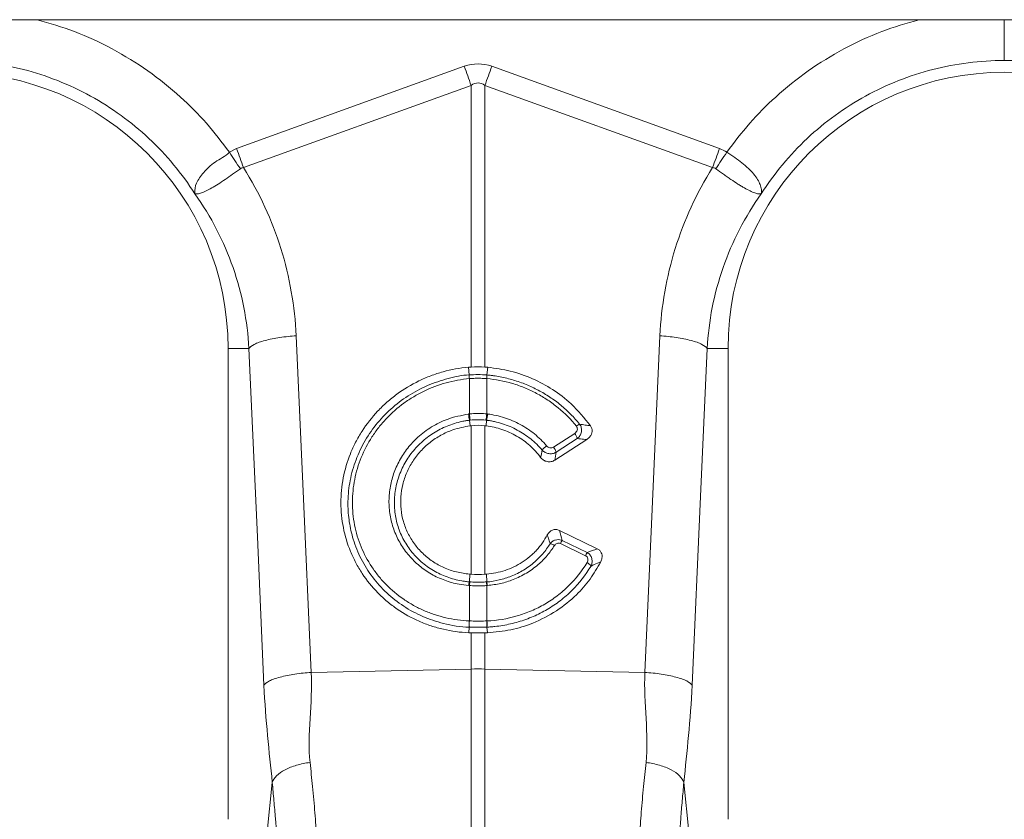
# Model space of a CAD drawing. Units: millimetres. Extents: x 13 to 224, y 13 to 269.
# Drawn here: x 156 to 166, y 116 to 124 of the extents above; entities that cross this region are included whole.
import ezdxf

# ---------------------------------------------------------------- set-up
doc = ezdxf.new("R2010")
doc.units = ezdxf.units.MM

msp = doc.modelspace()

# ---------------------------------------------------------------- linework, layer by layer
at = {"color": 7, "linetype": 'Continuous', "lineweight": 15}
for p, q in [((174.30528181, 124.07223083), (147.1774993, 124.07223083)), ((160.48052255, 123.57962328), (158.07696194, 122.71039881)), ((163.17460117, 122.71039881), (160.77104221, 123.57962328)), ((158.14961834, 122.50957421), (160.55315246, 123.37878874)), ((160.55315246, 123.37878874), (160.55315246, 120.40389112)), ((160.69841229, 123.37878874), (163.10194642, 122.50957421)), ((160.69841229, 120.40389112), (160.69841229, 123.37878874)), ((158.07696194, 122.71039881), (158.00030043, 122.6717601)), ((157.9868927, 115.6273566), (157.9868927, 120.60000944)), ((158.20676098, 120.60000944), (157.9868927, 120.60000944)), ((163.0448253, 120.60000944), (163.26467041, 120.60000944)), ((163.26467041, 120.60000944), (163.26467041, 115.6273566)), ((160.55315246, 120.40389112), (160.52338326, 120.40179916)), ((160.53265343, 120.32002407), (160.52338326, 120.40179916)), ((160.71891133, 120.32002407), (160.72817985, 120.40179916)), ((160.53378427, 120.28154845), (160.53368989, 120.28154017)), ((160.53378427, 119.90851526), (160.53378427, 120.28154845)), ((160.71778049, 120.28154845), (160.71778049, 119.90851526)), ((160.71787321, 120.28154017), (160.71778049, 120.28154845)), ((160.53551611, 119.84219516), (160.54145505, 119.7832503)), ((160.55315246, 119.78460879), (160.55315246, 118.21564566)), ((160.69841229, 118.21564566), (160.69841229, 119.78460879)), ((160.71604865, 119.84219516), (160.71010971, 119.7832503)), ((161.42194645, 119.55934214), (161.6458364, 119.70326004)), ((161.67250782, 119.64824992), (161.44861788, 119.50433202)), ((161.77292344, 119.63742671), (161.43569195, 119.42065207)), ((161.48536745, 118.67877789), (161.88352814, 118.48495766)), ((161.75956703, 118.41109757), (161.49572045, 118.53953565)), ((161.51324752, 118.57331658), (161.77709411, 118.4448785)), ((160.53416673, 118.13522741), (160.53721981, 118.21681789)), ((160.71739637, 118.13522741), (160.71434495, 118.21681789)), ((160.53378427, 118.09596119), (160.52737345, 118.09644796)), ((160.53378427, 117.72263081), (160.53378427, 118.09596119)), ((160.71778049, 118.09596119), (160.71778049, 117.72263081)), ((160.53242329, 117.65728922), (160.52765492, 117.59764815)), ((160.55315246, 117.59679133), (160.55315246, 117.21434144)), ((160.69841229, 117.21434144), (160.69841229, 117.59679133)), ((160.71914147, 117.65728922), (160.72390984, 117.59764815)), ((158.86426313, 117.17859521), (160.55315246, 117.21434144)), ((160.55315246, 117.21434144), (160.55315246, 114.94956776)), ((160.69841229, 114.94956776), (160.69841229, 117.21434144)), ((162.38730163, 117.17859521), (160.69841229, 117.21434144))]:
    msp.add_line(p, q, dxfattribs=at)
at = {"color": 7, "linetype": 'Continuous', "lineweight": 15, "flags": 128}
for points in [[(160.55315246, 123.37878874), (160.54424157, 123.40342864), (160.53526279, 123.42825563), (160.52622772, 123.45323991), (160.51714464, 123.47835665), (160.50802181, 123.50357934), (160.4988725, 123.52888317), (160.48970166, 123.55423998), (160.48052255, 123.57962328)], [(160.69841229, 123.37878874), (160.70732319, 123.40342864), (160.71630031, 123.42825563), (160.72533704, 123.45323991), (160.73442012, 123.47835665), (160.74354129, 123.50357934), (160.75269226, 123.52888317), (160.76186144, 123.55423998), (160.77104221, 123.57962328)], [(158.86426313, 117.17859521), (158.7753181, 119.16956502), (158.70543497, 120.73389886)], [(162.54612979, 120.73389886), (162.45718642, 118.74292905), (162.38730163, 117.17859521)], [(158.20673946, 120.60000944), (158.29568284, 118.60903963), (158.36556763, 117.04470579)], [(162.88599713, 117.04470579), (162.97494051, 119.0356756), (163.0448253, 120.60000944)], [(160.53265343, 120.32002407), (160.53265674, 120.3200249), (160.53275277, 120.32003318)], [(158.45326427, 116.01609105), (158.40076748, 115.49450529), (158.37528153, 115.2412522)], [(162.87628323, 115.2412522), (162.85079728, 115.49450529), (162.79830049, 116.01609105)]]:
    msp.add_lwpolyline(points, dxfattribs=at)
at = {"color": 7, "linetype": 'Continuous', "lineweight": 15}
for centre, radius, start, end in [((166.1813376, 120.60000935), 3.04143252, 35.432689896, 90), ((155.07022649, 120.60000935), 2.91666667, 0, 180), ((166.1813376, 120.60000935), 2.91666667, 0, 180), ((160.83320076, 120.30886258), 0.30075451, 177.873171784, 185.212292084), ((160.83350747, 120.308838), 0.30096299, 177.868228199, 185.202390173), ((160.41834119, 120.30881747), 0.30067839, 354.796601613, 2.137706422), ((160.41826416, 120.30887816), 0.30085371, 354.786451983, 2.123157681), ((161.05813628, 119.95623143), 0.53491693, 185.224062127, 192.30906817), ((161.04895577, 119.95095043), 0.51691626, 184.708877517, 192.038184188), ((160.20203764, 119.95103453), 0.51749258, 347.965902652, 355.287035642), ((160.19293327, 119.9563078), 0.53541702, 347.694244857, 354.772624846), ((161.76488463, 119.6557137), 0.15883735, 114.768935006, 129.328264309), ((161.52639781, 119.61137992), 0.15069019, 14.162579225, 37.569880499), ((161.49137551, 119.3783605), 0.23957566, 126.412649699, 141.91742497), ((161.30253126, 119.46747337), 0.15066472, 14.160572647, 37.571887077), ((161.37095238, 118.42984749), 0.1088115, 55.19243443, 81.653912141), ((162.13696361, 118.22826705), 0.71279796, 151.047942996, 154.107401161), ((162.40556804, 118.09736039), 0.71815619, 151.059359139, 154.095985018), ((161.72335581, 118.233542), 0.11754522, 35.974267532, 63.264337314), ((160.72094571, 118.08252326), 0.19407245, 164.242319519, 175.885489614), ((160.72820201, 118.08254415), 0.19488016, 164.462775956, 176.052197352), ((160.52335909, 118.08253551), 0.1948844, 3.950263635, 15.539514791), ((160.5310169, 118.08259324), 0.19366895, 4.102339299, 15.769851568), ((160.8450093, 117.69326598), 0.31464955, 174.629151387, 186.565509506), ((160.84863923, 117.69364501), 0.31618638, 174.740129664, 186.619659782), ((160.40314024, 117.6936504), 0.31597207, 353.374845847, 5.262465642), ((160.40644535, 117.69326713), 0.31475907, 353.436574744, 5.368764362), ((160.62578238, 113.77834652), 3.43676246, 88.789064569, 91.210935431)]:
    msp.add_arc(centre, radius, start, end, dxfattribs=at)
for major_axis, ratio, start_param, end_param in [((0, -6.88927582), 0.2419218956, 3.054326191, 3.2288591162), ((0, 6.68767424), 0.1246073452, 6.1959188446, 6.3704517698)]:
    msp.add_ellipse((160.62578205, 116.71656271), major_axis=major_axis, ratio=ratio, start_param=start_param, end_param=end_param, dxfattribs=at)
at = {"color": 8, "linetype": 'Continuous', "lineweight": 15}
for points, knots in [([(158.00030043, 122.6717601), (157.92187254, 122.77569323), (157.76500048, 122.98358104), (157.47625086, 123.27236784), (157.14549676, 123.53935337), (156.76884657, 123.77037761), (156.37657447, 123.95454747), (156.10270981, 124.03385448), (155.97018775, 124.07223083)], [0, 0, 0, 0, 0.1550463366, 0.3101248345, 0.4854165636, 0.6605557003, 0.8357442092, 1, 1, 1, 1]), ([(165.28137535, 124.07223083), (165.14886963, 124.03385973), (164.87500526, 123.95455387), (164.4827479, 123.77039321), (164.10608112, 123.53936381), (163.77533124, 123.27238348), (163.48656334, 122.98359045), (163.32969469, 122.77570005), (163.25126433, 122.6717601)], [0, 0, 0, 0, 0.1642354729, 0.339443801, 0.5145627816, 0.6898753217, 0.8449454868, 1, 1, 1, 1]), ([(166.1813376, 124.07223083), (166.1813376, 124.04736133), (166.1813376, 123.95836728), (166.1813376, 123.82545887), (166.1813376, 123.69442076), (166.1813376, 123.6591013), (166.1813376, 123.64144158)], [0, 0, 0, 0, 0.114477737, 0.4096517427, 0.704826068, 1, 1, 1, 1])]:
    msp.add_open_spline(points, degree=3, knots=knots, dxfattribs=at)
at = {"color": 7, "linetype": 'Continuous', "lineweight": 15}
for points, knots in [([(157.63666009, 122.23207334), (157.50002264, 122.44685921), (157.33638739, 122.64446038), (156.9649704, 122.99267411), (156.75733847, 123.14338649), (156.31107392, 123.38845188), (156.07248051, 123.48278337), (155.57934065, 123.60933951), (155.32479035, 123.6413842), (155.07022649, 123.64142584)], [0, 0, 0, 0, 0.25, 0.25, 0.5, 0.5, 0.75, 0.75, 1, 1, 1, 1]), ([(166.1813376, 123.64142584), (165.92677375, 123.6413842), (165.67222345, 123.6093395), (165.17908358, 123.48278337), (164.94049018, 123.38845188), (164.49422563, 123.14338649), (164.28659369, 122.99267411), (163.91517671, 122.64446037), (163.75154145, 122.44685921), (163.61490401, 122.23207334)], [0, 0, 0, 0, 0.25, 0.25, 0.5, 0.5, 0.75, 0.75, 1, 1, 1, 1]), ([(158.00028387, 122.67175017), (158.00028332, 122.67174961), (157.95664743, 122.62811359), (157.84012816, 122.57438424), (157.72134382, 122.45462367), (157.64403267, 122.3440186), (157.63188069, 122.2739546), (157.63494293, 122.24167524), (157.63537034, 122.23806145), (157.63552215, 122.23628603), (157.63552871, 122.23550093), (157.63544312, 122.23508798), (157.63518354, 122.23510097), (157.63494653, 122.23527802), (157.63477233, 122.23546068), (157.63470044, 122.23553606)], [0, 0, 0, 0, 0.0000029478, 0.2330727049, 0.4674494488, 0.7080823205, 0.9597545045, 0.9774615182, 0.9885907652, 0.9924445024, 0.9949987826, 0.9975455852, 0.9986248925, 0.9994325182, 1, 1, 1, 1]), ([(163.61686309, 122.2355364), (163.61634191, 122.23496231), (163.61615804, 122.23506697), (163.61602385, 122.2355572), (163.61603441, 122.23591508), (163.61609268, 122.23703824), (163.61618901, 122.23788417), (163.61646994, 122.24045546), (163.61666929, 122.24224901), (163.61717308, 122.24769242), (163.6174015, 122.2514308), (163.61767448, 122.26282924), (163.61732108, 122.27069685), (163.61454175, 122.29501237), (163.61036554, 122.31222806), (163.59729077, 122.34758576), (163.58839643, 122.36582934), (163.56550762, 122.40351834), (163.55134511, 122.42311952), (163.51880126, 122.46206513), (163.50034849, 122.48158393), (163.45906295, 122.52091451), (163.43600181, 122.54088136), (163.38749938, 122.57961368), (163.36188275, 122.59857494), (163.32150236, 122.62657133), (163.30766632, 122.63585833), (163.27971943, 122.6540512), (163.26559398, 122.66297033), (163.25127961, 122.67175033)], [0, 0, 0, 0, 0.00390625, 0.00390625, 0.0078125, 0.0078125, 0.015625, 0.015625, 0.03125, 0.03125, 0.0625, 0.0625, 0.125, 0.125, 0.25, 0.25, 0.375, 0.375, 0.5, 0.5, 0.625, 0.625, 0.75, 0.75, 0.875, 0.875, 0.9375, 0.9375, 1, 1, 1, 1]), ([(157.63535226, 122.23438374), (157.63642577, 122.23315363), (157.63712056, 122.23275158), (157.63833623, 122.23221761), (157.63887996, 122.23208409), (157.64050728, 122.23173778), (157.64157059, 122.23161751), (157.64484826, 122.23133335), (157.64712815, 122.23128473), (157.65431619, 122.23142355), (157.65956314, 122.23191807), (157.67670712, 122.23460137), (157.6900671, 122.23803727), (157.71989924, 122.2482809), (157.73642551, 122.25508786), (157.77291734, 122.2723508), (157.79309892, 122.28294263), (157.83559181, 122.30709796), (157.85802668, 122.3207008), (157.90548123, 122.35086011), (157.9307598, 122.36760015), (157.98202072, 122.40249435), (158.00819038, 122.42075689), (158.04837348, 122.44921019), (158.06197441, 122.45890933), (158.08917461, 122.47840534), (158.10278774, 122.48821152), (158.11642172, 122.49806475)], [0, 0, 0, 0, 0.0078125, 0.0078125, 0.015625, 0.015625, 0.03125, 0.03125, 0.0625, 0.0625, 0.125, 0.125, 0.25, 0.25, 0.375, 0.375, 0.5, 0.5, 0.625, 0.625, 0.75, 0.75, 0.875, 0.875, 0.9375, 0.9375, 1, 1, 1, 1]), ([(158.14959389, 122.50956233), (158.3180238, 122.24202147), (158.45075805, 121.95378929), (158.63734059, 121.35524142), (158.69153578, 121.04502008), (158.70543465, 120.73389897)], [0, 0, 0, 0, 0.5, 0.5, 1, 1, 1, 1]), ([(162.54612945, 120.73389897), (162.56002832, 121.04502009), (162.61422351, 121.35524143), (162.80080606, 121.95378931), (162.9335403, 122.24202149), (163.10197022, 122.50956235)], [0, 0, 0, 0, 0.5, 0.5, 1, 1, 1, 1]), ([(163.13514238, 122.49806475), (163.16243702, 122.478339), (163.18936181, 122.45900627), (163.22930754, 122.43071508), (163.24254885, 122.42140359), (163.26889956, 122.40305085), (163.28208213, 122.39396), (163.32085737, 122.36756205), (163.34558643, 122.35118475), (163.38118534, 122.32854663), (163.39280086, 122.32132344), (163.41554285, 122.30755647), (163.42670523, 122.30099438), (163.45878169, 122.28276753), (163.4785233, 122.2724136), (163.50589918, 122.2594565), (163.51464901, 122.25556779), (163.53140472, 122.24864438), (163.53940059, 122.24561696), (163.56186441, 122.23792695), (163.57498442, 122.23457749), (163.59201398, 122.23191801), (163.59724346, 122.23142411), (163.60442535, 122.2312847), (163.60670745, 122.2313329), (163.60998934, 122.23161701), (163.61105423, 122.23173734), (163.61268323, 122.23208384), (163.61322578, 122.23221679), (163.61444415, 122.23275174), (163.61514606, 122.2331625), (163.61621183, 122.23438374)], [0, 0, 0, 0, 0.125, 0.125, 0.1875, 0.1875, 0.25, 0.25, 0.375, 0.375, 0.4375, 0.4375, 0.5, 0.5, 0.625, 0.625, 0.6875, 0.6875, 0.75, 0.75, 0.875, 0.875, 0.9375, 0.9375, 0.96875, 0.96875, 0.984375, 0.984375, 0.9921875, 0.9921875, 1, 1, 1, 1]), ([(158.20673909, 120.60000935), (158.1915214, 120.89005732), (158.13506479, 121.17852909), (157.94309686, 121.72989671), (157.80737015, 121.99267846), (157.63665725, 122.23207133)], [0, 0, 0, 0, 0.5, 0.5, 1, 1, 1, 1]), ([(163.61490685, 122.23207133), (163.44419395, 121.99267846), (163.30846724, 121.72989671), (163.11649931, 121.17852909), (163.0600427, 120.89005732), (163.04482501, 120.60000935)], [0, 0, 0, 0, 0.5, 0.5, 1, 1, 1, 1]), ([(158.20673909, 120.60000935), (158.21625121, 120.61410183), (158.23499164, 120.62896774), (158.27814938, 120.65073709), (158.29499825, 120.65789727), (158.33320653, 120.67169802), (158.35456393, 120.67833699), (158.40095251, 120.69079139), (158.42597887, 120.6966055), (158.47854994, 120.70717717), (158.50608841, 120.71193409), (158.5905287, 120.72442221), (158.6491412, 120.73032398), (158.70543465, 120.73389897)], [0, 0, 0, 0, 0.25, 0.25, 0.375, 0.375, 0.5, 0.5, 0.625, 0.625, 0.75, 0.75, 1, 1, 1, 1]), ([(162.54612945, 120.73389897), (162.6024229, 120.73032398), (162.6610354, 120.72442221), (162.74547568, 120.71193409), (162.77301416, 120.70717717), (162.82558523, 120.6966055), (162.85061158, 120.69079139), (162.89700017, 120.67833699), (162.91835757, 120.67169802), (162.95656585, 120.65789727), (162.97341472, 120.65073709), (163.01657246, 120.62896774), (163.03531288, 120.61410183), (163.04482501, 120.60000935)], [0, 0, 0, 0, 0.25, 0.25, 0.375, 0.375, 0.5, 0.5, 0.625, 0.625, 0.75, 0.75, 1, 1, 1, 1]), ([(160.52338318, 120.40179946), (160.43230175, 120.39374871), (160.34326328, 120.37752247), (160.21264375, 120.34142511), (160.16959796, 120.32741553), (160.08450901, 120.29538405), (160.04225683, 120.27724953), (159.91929929, 120.21766825), (159.84197364, 120.17106309), (159.73281578, 120.09103401), (159.69757797, 120.06265637), (159.64648816, 120.01747179), (159.62974053, 120.00195618), (159.5971921, 119.97037517), (159.58134603, 119.95427144), (159.50422823, 119.87220731), (159.44922026, 119.8016645), (159.38882989, 119.70736299), (159.37717477, 119.68819326), (159.35472223, 119.64922634), (159.34389987, 119.62937756), (159.3130271, 119.56942772), (159.29450418, 119.52884002), (159.24496408, 119.40525817), (159.21990372, 119.32046696), (159.19453668, 119.18959253), (159.18815558, 119.14527904), (159.17977836, 119.05727882), (159.17772774, 119.01336061), (159.17790487, 118.88184843), (159.18640192, 118.79439983), (159.22079576, 118.62055335), (159.24615866, 118.5367512), (159.29596209, 118.41554239), (159.31454091, 118.37589533), (159.35571274, 118.29813547), (159.3784335, 118.25985416), (159.45143567, 118.14953782), (159.50668712, 118.08144757), (159.59925393, 117.9873396), (159.63173889, 117.95732012), (159.68297412, 117.91436847), (159.70045431, 117.9004171), (159.73588348, 117.87350149), (159.75387627, 117.86049974), (159.84521403, 117.79774308), (159.92263235, 117.75466548), (160.02485591, 117.70975362), (160.0455762, 117.701223), (160.08757573, 117.68507801), (160.10888709, 117.67745558), (160.1730325, 117.65619338), (160.21626518, 117.64407477), (160.34734444, 117.61377361), (160.43655587, 117.60157388), (160.52765477, 117.59764791)], [0, 0, 0, 0, 0.0625, 0.0625, 0.09375, 0.09375, 0.125, 0.125, 0.1875, 0.1875, 0.21875, 0.21875, 0.234375, 0.234375, 0.25, 0.25, 0.3125, 0.3125, 0.328125, 0.328125, 0.34375, 0.34375, 0.375, 0.375, 0.4375, 0.4375, 0.46875, 0.46875, 0.5, 0.5, 0.5625, 0.5625, 0.625, 0.625, 0.65625, 0.65625, 0.6875, 0.6875, 0.75, 0.75, 0.78125, 0.78125, 0.796875, 0.796875, 0.8125, 0.8125, 0.875, 0.875, 0.890625, 0.890625, 0.90625, 0.90625, 0.9375, 0.9375, 1, 1, 1, 1]), ([(160.72817985, 120.40179916), (160.80791548, 120.39097033), (160.96969809, 120.36899878), (161.20111098, 120.28706787), (161.41780963, 120.16999873), (161.6314232, 120.00782163), (161.74764907, 119.86342253), (161.81227244, 119.78313441)], [0, 0, 0, 0, 0.1870291636, 0.3794798604, 0.5665094565, 0.7589725994, 1, 1, 1, 1]), ([(160.53242329, 117.65728922), (160.53242219, 117.65728922), (160.44061561, 117.65728915), (160.27181162, 117.68712285), (160.03937975, 117.76402191), (159.83700443, 117.87307647), (159.65756994, 118.01424347), (159.50541158, 118.18284334), (159.38608521, 118.37476987), (159.3061775, 118.57214911), (159.26229379, 118.76752575), (159.24677073, 118.96717735), (159.26477492, 119.17979533), (159.32133916, 119.39901245), (159.41517511, 119.60623199), (159.54216893, 119.79641217), (159.70010933, 119.96369308), (159.88377877, 120.10411474), (160.08886631, 120.21416958), (160.30726183, 120.28466773), (160.45766302, 120.32002416), (160.53265233, 120.32002407), (160.53265343, 120.32002407)], [0, 0, 0, 0, 0.0000008085, 0.067244096, 0.123583745, 0.1799219677, 0.2362512635, 0.2925796939, 0.3486391322, 0.4046984601, 0.4514779366, 0.498257643, 0.5540821731, 0.6099079697, 0.6656435917, 0.721380687, 0.7772601829, 0.8331406104, 0.8892660505, 0.9453915875, 0.9999991962, 1, 1, 1, 1]), ([(160.5336899, 120.28154017), (160.49212183, 120.27786595), (160.45084874, 120.27230525), (160.36888396, 120.25746564), (160.32804254, 120.24814229), (160.20759121, 120.21482161), (160.13032526, 120.18568873), (160.01885356, 120.13189617), (159.98244086, 120.11226792), (159.91113604, 120.06954477), (159.8762375, 120.04641428), (159.77603402, 119.97322659), (159.71440131, 119.91898821), (159.6296628, 119.82950697), (159.60267059, 119.79825879), (159.55154475, 119.73316935), (159.52772411, 119.69973722), (159.46135001, 119.59684942), (159.42382817, 119.52483096), (159.3778054, 119.41157747), (159.3641529, 119.37277202), (159.34086615, 119.2948999), (159.33115866, 119.2556969), (159.30775132, 119.13729982), (159.29970116, 119.0573267), (159.29940144, 118.93574328), (159.30129415, 118.89532558), (159.30893707, 118.8153388), (159.31468678, 118.7756673), (159.33005146, 118.69696956), (159.33966683, 118.65794338), (159.36284103, 118.58054933), (159.37628995, 118.54257967), (159.42181014, 118.43156637), (159.45909455, 118.36104783), (159.51441716, 118.27728526), (159.52592244, 118.26075449), (159.54982744, 118.22814295), (159.56223076, 118.21206331), (159.60038123, 118.16501629), (159.627193, 118.13505803), (159.71167135, 118.04930938), (159.77333276, 117.99759587), (159.85726062, 117.93994582), (159.87443317, 117.92874622), (159.9091397, 117.90727377), (159.92670138, 117.89697917), (159.97999967, 117.86739489), (160.05269588, 117.83140706), (160.12861793, 117.80225487), (160.20616162, 117.77653897), (160.24585537, 117.76537385), (160.36671878, 117.73741745), (160.44858397, 117.72630108), (160.53174072, 117.72271738)], [0, 0, 0, 0, 0.03125, 0.03125, 0.0625, 0.0625, 0.125, 0.125, 0.15625, 0.15625, 0.1875, 0.1875, 0.25, 0.25, 0.28125, 0.28125, 0.3125, 0.3125, 0.375, 0.375, 0.40625, 0.40625, 0.4375, 0.4375, 0.5, 0.5, 0.53125, 0.53125, 0.5625, 0.5625, 0.59375, 0.59375, 0.625, 0.625, 0.6875, 0.6875, 0.703125, 0.703125, 0.71875, 0.71875, 0.75, 0.75, 0.8125, 0.8125, 0.828125, 0.828125, 0.84375, 0.84375, 0.875, 0.90625, 0.90625, 0.9375, 0.9375, 1, 1, 1, 1]), ([(160.71778049, 120.28154845), (160.70707464, 120.28236158), (160.67649505, 120.28468417), (160.62574421, 120.28594629), (160.57503154, 120.28468194), (160.54445208, 120.28235886), (160.53378427, 120.28154845)], [0, 0, 0, 0, 0.17504913433, 0.50000018038, 0.82557221674, 1, 1, 1, 1]), ([(161.66421963, 119.77857886), (161.60665659, 119.85002125), (161.54238378, 119.91491638), (161.43600687, 120.00253277), (161.39882044, 120.03011683), (161.32260671, 120.08093947), (161.28340242, 120.10433004), (161.20282828, 120.14712362), (161.16146222, 120.16653359), (161.07654517, 120.2013303), (161.03276492, 120.21677512), (160.90012863, 120.25614988), (160.80991057, 120.27340508), (160.71787361, 120.28154023)], [0, 0, 0, 0, 0.25, 0.25, 0.375, 0.375, 0.5, 0.5, 0.625, 0.625, 0.75, 0.75, 1, 1, 1, 1]), ([(160.71881033, 120.32003318), (160.7188433, 120.32003292), (160.71887742, 120.32003264), (160.71891022, 120.32002435), (160.71891133, 120.32002407)], [0, 0, 0, 0, 0.96636006683, 1, 1, 1, 1]), ([(160.7189112, 120.32002426), (160.73071098, 120.31897143), (160.74265634, 120.3177543), (160.76631271, 120.31504163), (160.77811141, 120.31353827), (160.81341981, 120.3085908), (160.83684186, 120.30470969), (160.90676046, 120.29133309), (160.95291067, 120.28011052), (161.04427327, 120.25298852), (161.08951057, 120.23704081), (161.17727262, 120.20112048), (161.22003137, 120.18108866), (161.30333219, 120.13693315), (161.34387056, 120.11280259), (161.42269295, 120.0603801), (161.46111824, 120.03196921), (161.53470235, 119.97156252), (161.56996661, 119.93948848), (161.63687638, 119.87209979), (161.66851828, 119.83681732), (161.69833808, 119.79993844)], [0, 0, 0, 0, 0.03125, 0.03125, 0.0625, 0.0625, 0.125, 0.125, 0.25, 0.25, 0.375, 0.375, 0.5, 0.5, 0.625, 0.625, 0.75, 0.75, 0.875, 0.875, 1, 1, 1, 1]), ([(160.52737345, 118.09644796), (160.49316813, 118.10019167), (160.40685464, 118.1096385), (160.27286224, 118.14772547), (160.13118034, 118.21306894), (160.00373299, 118.30160819), (159.89346617, 118.40945122), (159.80421118, 118.53448113), (159.73759841, 118.67249673), (159.69647752, 118.82011075), (159.68107787, 118.97273702), (159.69246851, 119.12646028), (159.73040166, 119.27676076), (159.79333838, 119.41978769), (159.88038746, 119.55076213), (159.9932771, 119.67219749), (160.13309902, 119.77579629), (160.31209084, 119.86644849), (160.44856634, 119.89272538), (160.52544127, 119.90752682)], [0, 0, 0, 0, 0.0376976255, 0.0951259477, 0.1525541652, 0.2098766686, 0.2671988132, 0.3244723096, 0.3817453545, 0.439014214, 0.4962831107, 0.5534690632, 0.6109094046, 0.6683507053, 0.7259349807, 0.7835206771, 0.8493224589, 0.9151252465, 1, 1, 1, 1]), ([(160.53378427, 119.90851526), (160.5430489, 119.9094374), (160.57359179, 119.91247742), (160.62916224, 119.91443075), (160.68135761, 119.91226696), (160.71188041, 119.90912299), (160.71778049, 119.90851526)], [0, 0, 0, 0, 0.1516743888, 0.5000274581, 0.9033548063, 1, 1, 1, 1]), ([(160.72612346, 119.90752666), (160.7564304, 119.90381239), (160.78661595, 119.89864622), (160.84591355, 119.88562877), (160.87510016, 119.87777471), (160.961297, 119.85024529), (161.01697302, 119.82662349), (161.12449703, 119.76849021), (161.17447332, 119.73496444), (161.26729198, 119.65950998), (161.31011947, 119.61756375), (161.34916416, 119.57116182)], [0, 0, 0, 0, 0.125, 0.125, 0.25, 0.25, 0.5, 0.5, 0.75, 0.75, 1, 1, 1, 1]), ([(160.53551572, 119.8421955), (160.52206553, 119.84052864), (160.50847813, 119.8385372), (160.48165244, 119.83399264), (160.46830984, 119.83142661), (160.42849102, 119.82285465), (160.40222318, 119.81597728), (160.35024833, 119.79987747), (160.32441937, 119.79060203), (160.27402457, 119.76994205), (160.24947833, 119.75858165), (160.17773869, 119.72149538), (160.13242306, 119.6927979), (160.06825461, 119.64373096), (160.0474543, 119.62631736), (160.00739804, 119.58958543), (159.98836749, 119.57048234), (159.93418775, 119.51102178), (159.90191805, 119.46853575), (159.85936214, 119.40048593), (159.8461051, 119.37695383), (159.82204662, 119.32924552), (159.81120273, 119.30502647), (159.78215958, 119.2312956), (159.76740958, 119.18072013), (159.75240478, 119.10266476), (159.74862058, 119.07632423), (159.74358081, 119.02370816), (159.74230458, 118.99733581), (159.74225447, 118.91802323), (159.74723334, 118.86593946), (159.7618824, 118.78933989), (159.7679728, 118.76404034), (159.78259391, 118.71391426), (159.79117541, 118.68896643), (159.82034558, 118.61582769), (159.844169, 118.56954435), (159.88627798, 118.50372965), (159.90138622, 118.48239766), (159.93378682, 118.44097014), (159.95112998, 118.42084017), (160.00541319, 118.36355443), (160.04488385, 118.3290424), (160.10894396, 118.28272252), (160.13111377, 118.26819806), (160.17713007, 118.24103066), (160.20074895, 118.22852991), (160.27282063, 118.19450516), (160.32271476, 118.17627973), (160.40032751, 118.15564251), (160.42674419, 118.14987734), (160.46680196, 118.14302581), (160.48020472, 118.14104368), (160.50711042, 118.13768228), (160.52071782, 118.13629473), (160.53416674, 118.13522745)], [0, 0, 0, 0, 0.015625, 0.015625, 0.03125, 0.03125, 0.0625, 0.0625, 0.09375, 0.09375, 0.125, 0.125, 0.1875, 0.1875, 0.21875, 0.21875, 0.25, 0.25, 0.3125, 0.3125, 0.34375, 0.34375, 0.375, 0.375, 0.4375, 0.4375, 0.46875, 0.46875, 0.5, 0.5, 0.5625, 0.5625, 0.59375, 0.59375, 0.625, 0.625, 0.6875, 0.6875, 0.71875, 0.71875, 0.75, 0.75, 0.8125, 0.8125, 0.84375, 0.84375, 0.875, 0.875, 0.9375, 0.9375, 0.96875, 0.96875, 0.984375, 0.984375, 1, 1, 1, 1]), ([(160.53721981, 118.21681789), (160.49019027, 118.22284736), (160.39613241, 118.23490614), (160.26387087, 118.28211003), (160.14366579, 118.34884212), (160.03853835, 118.43352743), (159.95064227, 118.53456215), (159.88183119, 118.64818958), (159.83454546, 118.77177602), (159.80910198, 118.90125446), (159.80693189, 119.03340222), (159.82704553, 119.1645502), (159.86978979, 119.29102863), (159.93320838, 119.40984298), (160.01641125, 119.51708302), (160.1166481, 119.61064279), (160.23175607, 119.68631968), (160.37284638, 119.75181565), (160.47983069, 119.77176133), (160.54145505, 119.7832503)], [0, 0, 0, 0, 0.0598807028, 0.1197598347, 0.1776025772, 0.2354441474, 0.2928080819, 0.3501708046, 0.4071045319, 0.464038487, 0.5207910617, 0.5775445988, 0.6344454532, 0.6913474583, 0.7486499423, 0.8059543766, 0.8637297825, 0.9215065726, 1, 1, 1, 1]), ([(160.5434071, 119.84314055), (160.54074799, 119.84298938), (160.53808773, 119.84283814), (160.53551722, 119.84219543), (160.53551611, 119.84219516)], [0, 0, 0, 0, 0.9995705987, 1, 1, 1, 1]), ([(160.71604837, 119.8421955), (160.71604727, 119.84219564), (160.71604617, 119.84219577), (160.71604507, 119.84219591), (160.71341702, 119.84252126), (160.71078784, 119.84283621), (160.70815767, 119.84314071)], [-0.00000006, -0.00000006, -0.00000006, -0.00000006, 0, 0, 0, 0.00014327751056, 0.00014327751056, 0.00014327751056, 0.00014327751056]), ([(161.28614279, 119.449589), (161.25233898, 119.49520954), (161.21342037, 119.53766574), (161.12874688, 119.61296722), (161.08279748, 119.64622784), (161.008305, 119.68935206), (160.98266854, 119.70249558), (160.9306889, 119.72594298), (160.90422092, 119.73632075), (160.85033289, 119.7543964), (160.82291353, 119.76209623), (160.76710794, 119.77477432), (160.7386659, 119.77975024), (160.71010969, 119.78324994)], [0, 0, 0, 0, 0.25, 0.25, 0.5, 0.5, 0.625, 0.625, 0.75, 0.75, 0.875, 0.875, 1, 1, 1, 1]), ([(161.30279982, 119.52612992), (161.2659574, 119.5696432), (161.22557659, 119.60899626), (161.13810509, 119.67981435), (161.09102904, 119.71129632), (160.98978153, 119.76591837), (160.93736801, 119.78813663), (160.85623725, 119.81406756), (160.82876861, 119.82147374), (160.78691728, 119.8306955), (160.77285845, 119.83345413), (160.75160429, 119.83710833), (160.74096067, 119.83881012), (160.73029223, 119.84032381), (160.72317442, 119.84129107), (160.7195468, 119.84176195), (160.71604837, 119.8421955)], [0, 0, 0, 0, 0.25, 0.25, 0.5, 0.5, 0.75, 0.75, 0.875, 0.875, 0.9375, 0.9375, 0.96875, 0.984375, 0.984375, 1, 1, 1, 1]), ([(161.64583691, 119.70325969), (161.65207198, 119.70726763), (161.65764246, 119.71213953), (161.66682283, 119.72350291), (161.67040948, 119.73000195), (161.67451269, 119.74402803), (161.67496544, 119.75150872), (161.67287674, 119.76226794), (161.67170741, 119.76583581), (161.66855452, 119.77251541), (161.66658094, 119.77564819), (161.66421963, 119.77857886)], [0, 0, 0, 0, 0.25, 0.25, 0.5, 0.5, 0.75, 0.75, 0.875, 0.875, 1, 1, 1, 1]), ([(161.69833808, 119.79993844), (161.70255036, 119.79430102), (161.7061207, 119.78830652), (161.71199469, 119.77561295), (161.71429538, 119.76886799), (161.71898566, 119.74833941), (161.71925377, 119.73387363), (161.71416133, 119.70584037), (161.70882288, 119.69226281), (161.69363624, 119.66786959), (161.68389742, 119.65713071), (161.67250779, 119.64824963)], [0, 0, 0, 0, 0.125, 0.125, 0.25, 0.25, 0.5, 0.5, 0.75, 0.75, 1, 1, 1, 1]), ([(161.69833816, 119.79993878), (161.71795955, 119.79724294), (161.75635221, 119.79196807), (161.79390957, 119.78603517), (161.81227244, 119.78313441)], [0, 0, 0, 0, 0.5110714782, 1, 1, 1, 1]), ([(161.81227244, 119.78313441), (161.81748108, 119.77408303), (161.82790054, 119.75597648), (161.83068406, 119.72454711), (161.82341061, 119.69359956), (161.80504497, 119.66211334), (161.78447681, 119.64630592), (161.77292344, 119.63742671)], [0, 0, 0, 0, 0.1813486721, 0.3627734988, 0.5445302647, 0.7441574133, 1, 1, 1, 1]), ([(161.77292344, 119.63742671), (161.76199962, 119.63872365), (161.72886447, 119.64265762), (161.69512455, 119.64600565), (161.67250782, 119.64824992)], [0, 0, 0, 0, 0.3296747038, 1, 1, 1, 1]), ([(161.34916416, 119.57116182), (161.35785529, 119.56083301), (161.37024198, 119.55371737), (161.39019431, 119.55042768), (161.39699939, 119.55054403), (161.41015134, 119.55322572), (161.41634081, 119.5557383), (161.42194665, 119.55934168)], [0, 0, 0, 0, 0.5, 0.5, 0.75, 0.75, 1, 1, 1, 1]), ([(161.43569245, 119.42065172), (161.42985569, 119.41689982), (161.423734, 119.41375752), (161.41093659, 119.40865828), (161.40418713, 119.40668982), (161.39047491, 119.4040973), (161.38355583, 119.40346461), (161.36959298, 119.40351271), (161.36249285, 119.40421562), (161.34874708, 119.40690637), (161.34203826, 119.40888437), (161.32895111, 119.41411467), (161.32263383, 119.41735803), (161.30494951, 119.42859312), (161.29449499, 119.43831714), (161.28614279, 119.449589)], [0, 0, 0, 0, 0.125, 0.125, 0.25, 0.25, 0.375, 0.375, 0.5, 0.5, 0.625, 0.625, 0.75, 0.75, 1, 1, 1, 1]), ([(161.448618, 119.50433192), (161.4374493, 119.49745552), (161.42512853, 119.49266009), (161.40549358, 119.48876987), (161.39888595, 119.48805192), (161.38554817, 119.48774752), (161.37874962, 119.48817557), (161.3654554, 119.49016877), (161.35894702, 119.49171967), (161.34620587, 119.49592275), (161.33994231, 119.4986029), (161.32229073, 119.50801586), (161.3116531, 119.51628902), (161.30279982, 119.52612992)], [0, 0, 0, 0, 0.25, 0.25, 0.375, 0.375, 0.5, 0.5, 0.625, 0.625, 0.75, 0.75, 1, 1, 1, 1]), ([(160.71434489, 118.21681796), (160.78231329, 118.22206924), (160.84785756, 118.23537364), (160.94268964, 118.26690544), (160.97370941, 118.27937913), (161.03451824, 118.30841503), (161.06363107, 118.32465488), (161.11932301, 118.36046146), (161.14590351, 118.38003495), (161.18387475, 118.4119022), (161.19621413, 118.42294393), (161.22024233, 118.445886), (161.23194927, 118.45781158), (161.28801576, 118.51877402), (161.32574875, 118.5723228), (161.35639443, 118.63062835)], [0, 0, 0, 0, 0.25, 0.25, 0.375, 0.375, 0.5, 0.5, 0.625, 0.625, 0.6875, 0.6875, 0.75, 0.75, 1, 1, 1, 1]), ([(161.35639443, 118.63062835), (161.36227421, 118.64181504), (161.36956634, 118.65198506), (161.38769261, 118.66977542), (161.39827218, 118.6770511), (161.41608259, 118.68437394), (161.42219838, 118.68616106), (161.4347974, 118.68839311), (161.44136919, 118.68882545), (161.46075821, 118.68795902), (161.47357744, 118.68451723), (161.48536723, 118.67877809)], [0, 0, 0, 0, 0.25, 0.25, 0.5, 0.5, 0.625, 0.625, 0.75, 0.75, 1, 1, 1, 1]), ([(161.3867466, 118.53750661), (161.38062741, 118.55728525), (161.37103702, 118.58828364), (161.36028591, 118.61937478), (161.35639459, 118.6306281)], [0, 0, 0, 0, 0.638053702, 1, 1, 1, 1]), ([(160.71739637, 118.13522741), (160.71739748, 118.13522741), (160.76177685, 118.13522733), (160.84965419, 118.15404034), (160.98150548, 118.19279022), (161.10911147, 118.25699831), (161.22051817, 118.3384667), (161.31499617, 118.43214532), (161.36209516, 118.50130741), (161.3867466, 118.53750661)], [0, 0, 0, 0, 0.00000403074, 0.16206119271, 0.3241155275, 0.50525102903, 0.68638506748, 0.83585508507, 1, 1, 1, 1]), ([(161.43306438, 118.51918977), (161.40824572, 118.48300999), (161.3580692, 118.40986437), (161.25838811, 118.31134114), (161.13836503, 118.22363308), (161.0037692, 118.15767761), (160.864175, 118.11333903), (160.77120195, 118.10212061), (160.72418965, 118.09644796)], [0, 0, 0, 0, 0.155417787, 0.3142122232, 0.492754142, 0.6764552301, 0.836397915, 1, 1, 1, 1]), ([(161.3867466, 118.53750661), (161.39486475, 118.54650517), (161.41020044, 118.56350401), (161.44127453, 118.57844527), (161.47282808, 118.58322725), (161.49740483, 118.5794833), (161.5098972, 118.57462068), (161.51324752, 118.57331658)], [0, 0, 0, 0, 0.2543180773, 0.4804225803, 0.7147683718, 0.9235038885, 1, 1, 1, 1]), ([(161.49572021, 118.5395358), (161.49014827, 118.54224816), (161.48414983, 118.54391738), (161.47188641, 118.54473094), (161.46581362, 118.54386854), (161.45431424, 118.5397748), (161.44913763, 118.53664914), (161.44002206, 118.52881674), (161.43623157, 118.52426243), (161.43306405, 118.51919001)], [0, 0, 0, 0, 0.25, 0.25, 0.5, 0.5, 0.75, 0.75, 1, 1, 1, 1]), ([(161.77623672, 118.33852032), (161.77984491, 118.34452217), (161.78254447, 118.35093417), (161.78562392, 118.36449309), (161.78595273, 118.37162723), (161.78342725, 118.38547113), (161.7805309, 118.3921409), (161.77402635, 118.40055469), (161.77146286, 118.40314529), (161.76586794, 118.4076095), (161.76283046, 118.4095095), (161.75956768, 118.41109779)], [0, 0, 0, 0, 0.25, 0.25, 0.5, 0.5, 0.75, 0.75, 0.875, 0.875, 1, 1, 1, 1]), ([(161.77709463, 118.44487881), (161.78306842, 118.44158756), (161.78864086, 118.43775941), (161.79898405, 118.42903097), (161.80377271, 118.42409024), (161.81637014, 118.40815708), (161.82264357, 118.39575097), (161.82997856, 118.36945572), (161.83106734, 118.3555224), (161.82825119, 118.32822617), (161.82445486, 118.31504802), (161.81848284, 118.30259033)], [0, 0, 0, 0, 0.125, 0.125, 0.25, 0.25, 0.5, 0.5, 0.75, 0.75, 1, 1, 1, 1]), ([(161.88352814, 118.48495766), (161.89228866, 118.4797021), (161.90982771, 118.46918017), (161.92744892, 118.44403336), (161.93614091, 118.41497255), (161.93540311, 118.38271279), (161.92801683, 118.35958359), (161.92183803, 118.34735732), (161.92104926, 118.34579654)], [0, 0, 0, 0, 0.1845520662, 0.3694832323, 0.5492101785, 0.7419542815, 0.967058611, 1, 1, 1, 1]), ([(161.81848284, 118.30259033), (161.76206585, 118.20791056), (161.6948081, 118.12219077), (161.59758617, 118.0259143), (161.57747755, 118.00720842), (161.53591027, 117.97091318), (161.51439188, 117.95328379), (161.44864425, 117.90277755), (161.40300984, 117.87206505), (161.30822278, 117.81641901), (161.2590783, 117.79147223), (161.15725002, 117.74739065), (161.10438082, 117.72822481), (160.9966775, 117.69656837), (160.94193086, 117.68406271), (160.85907463, 117.67029041), (160.83130337, 117.66652498), (160.7894164, 117.6621216), (160.7754157, 117.66086147), (160.75435658, 117.65928536), (160.74732719, 117.65881236), (160.73324895, 117.65797167), (160.72609983, 117.65759951), (160.71914149, 117.6572893)], [0, 0, 0, 0, 0.25, 0.25, 0.3125, 0.3125, 0.375, 0.375, 0.5, 0.5, 0.625, 0.625, 0.75, 0.75, 0.875, 0.875, 0.9375, 0.9375, 0.96875, 0.96875, 0.984375, 0.984375, 1, 1, 1, 1]), ([(160.71982338, 117.72271738), (160.828417, 117.7273973), (160.9341079, 117.74482413), (161.08838853, 117.78965267), (161.13934139, 117.8079093), (161.23732748, 117.8499236), (161.28462258, 117.87372076), (161.3758548, 117.92683287), (161.41978372, 117.95616127), (161.48308567, 118.00441206), (161.50380663, 118.02125765), (161.54384342, 118.0559487), (161.56321515, 118.07383105), (161.65689245, 118.1658838), (161.72175402, 118.24789407), (161.77623672, 118.33852032)], [0, 0, 0, 0, 0.25, 0.25, 0.375, 0.375, 0.5, 0.5, 0.625, 0.625, 0.6875, 0.6875, 0.75, 0.75, 1, 1, 1, 1]), ([(161.92104926, 118.34579654), (161.88529039, 118.28411492), (161.81290802, 118.15926027), (161.65662995, 117.98309761), (161.45561886, 117.82072874), (161.2189797, 117.69866176), (160.97126805, 117.62049988), (160.80716638, 117.60533965), (160.72390984, 117.59764815)], [0, 0, 0, 0, 0.1463676242, 0.2962742753, 0.4799422404, 0.6707613644, 0.8329616506, 1, 1, 1, 1]), ([(161.92104926, 118.34579654), (161.90973944, 118.34087023), (161.87611312, 118.32622334), (161.84147254, 118.3120181), (161.81848291, 118.30259063)], [0, 0, 0, 0, 0.3363382192, 1, 1, 1, 1]), ([(160.71778049, 118.09596119), (160.70400833, 118.09513076), (160.67344317, 118.09328775), (160.61669108, 118.09232017), (160.56901579, 118.09363419), (160.53850424, 118.09564944), (160.53378427, 118.09596119)], [0, 0, 0, 0, 0.22531869925, 0.50005942052, 0.92266188252, 1, 1, 1, 1]), ([(160.53416673, 118.13522741), (160.53416783, 118.13522741), (160.53626282, 118.13522745), (160.53835368, 118.13498646), (160.54044343, 118.1347456)], [0, 0, 0, 0, 0.0005268715, 1, 1, 1, 1]), ([(160.54044343, 118.1347456), (160.54482174, 118.13443218), (160.57311071, 118.13240707), (160.61734615, 118.13108048), (160.67000264, 118.13205711), (160.69834559, 118.13391035), (160.71111967, 118.1347456)], [0, 0, 0, 0, 0.0773761114, 0.4999395526, 0.7746242837, 1, 1, 1, 1]), ([(160.71111999, 118.13474601), (160.71321141, 118.13490345), (160.71530254, 118.13506383), (160.71739335, 118.13522713), (160.71739445, 118.13522722), (160.71739555, 118.13522731), (160.71739665, 118.13522739)], [0, 0, 0, 0, 0.00011394864608, 0.00011394864608, 0.00011394864608, 0.00011400864609, 0.00011400864609, 0.00011400864609, 0.00011400864609]), ([(160.53378427, 117.72263081), (160.54169595, 117.72235294), (160.57226826, 117.72127919), (160.62827917, 117.72053814), (160.68179565, 117.72133554), (160.71235718, 117.7224356), (160.71778049, 117.72263081)], [0, 0, 0, 0, 0.1293971937, 0.5000162769, 0.9112751154, 1, 1, 1, 1]), ([(160.53456122, 117.65719543), (160.53384941, 117.65722607), (160.53313765, 117.65725731), (160.53242592, 117.65728915), (160.53242504, 117.65728919), (160.53242417, 117.65728923), (160.53242329, 117.65728926)], [0, 0, 0, 0, 0.000038649800314, 0.000038649800314, 0.000038649800314, 0.000038697375919, 0.000038697375919, 0.000038697375919, 0.000038697375919]), ([(160.71914149, 117.6572893), (160.71914039, 117.65728925), (160.71913928, 117.6572892), (160.71913818, 117.65728915), (160.71842645, 117.65725731), (160.71771468, 117.65722607), (160.71700288, 117.65719543)], [-0.00000006, -0.00000006, -0.00000006, -0.00000006, 0, 0, 0, 0.000038649789999, 0.000038649789999, 0.000038649789999, 0.000038649789999]), ([(158.36556699, 117.04470565), (158.37507912, 117.05879813), (158.39381954, 117.07366404), (158.43697728, 117.09543339), (158.45382615, 117.10259357), (158.49203443, 117.11639432), (158.51339183, 117.1230333), (158.55978042, 117.13548769), (158.58480677, 117.1413018), (158.63737784, 117.15187347), (158.66491632, 117.15663039), (158.7493566, 117.16911851), (158.8079691, 117.17502028), (158.86426255, 117.17859527)], [0, 0, 0, 0, 0.25, 0.25, 0.375, 0.375, 0.5, 0.5, 0.625, 0.625, 0.75, 0.75, 1, 1, 1, 1]), ([(158.86426255, 117.17859527), (158.87259353, 117.01458475), (158.8616736, 116.85170177), (158.84344981, 116.53255456), (158.83610739, 116.37631879), (158.85222043, 116.22732259)], [0, 0, 0, 0, 0.5, 0.5, 1, 1, 1, 1]), ([(162.39934366, 116.22732259), (162.41545671, 116.37631879), (162.40811429, 116.53255456), (162.3898905, 116.85170177), (162.37897056, 117.01458475), (162.38730154, 117.17859527)], [0, 0, 0, 0, 0.5, 0.5, 1, 1, 1, 1]), ([(162.38730154, 117.17859527), (162.44359499, 117.17502028), (162.50220749, 117.16911851), (162.58664778, 117.15663039), (162.61418625, 117.15187347), (162.66675732, 117.1413018), (162.69178368, 117.13548769), (162.73817226, 117.1230333), (162.75952966, 117.11639432), (162.79773794, 117.10259357), (162.81458681, 117.09543339), (162.85774455, 117.07366404), (162.87648498, 117.05879813), (162.8859971, 117.04470565)], [0, 0, 0, 0, 0.25, 0.25, 0.375, 0.375, 0.5, 0.5, 0.625, 0.625, 0.75, 0.75, 1, 1, 1, 1]), ([(158.45326399, 116.01609112), (158.4371888, 116.18108484), (158.41955858, 116.34256952), (158.38791281, 116.68091147), (158.37391709, 116.8577918), (158.36556699, 117.04470565)], [0, 0, 0, 0, 0.5, 0.5, 1, 1, 1, 1]), ([(162.8859971, 117.04470565), (162.877647, 116.8577918), (162.86365128, 116.68091147), (162.83200552, 116.34256952), (162.8143753, 116.18108484), (162.79830011, 116.01609112)], [0, 0, 0, 0, 0.5, 0.5, 1, 1, 1, 1]), ([(158.45326399, 116.01609112), (158.46072734, 116.04020584), (158.4763354, 116.06431568), (158.52214193, 116.10990108), (158.55233109, 116.1313674), (158.62399499, 116.16931057), (158.66545518, 116.18577971), (158.7551189, 116.21192038), (158.80330423, 116.2215866), (158.85222043, 116.22732259)], [0, 0, 0, 0, 0.25, 0.25, 0.5, 0.5, 0.75, 0.75, 1, 1, 1, 1]), ([(158.93091768, 114.98639101), (158.93118108, 115.05685963), (158.93170788, 115.19779783), (158.92165998, 115.436232), (158.90408861, 115.69405053), (158.8805569, 115.95882374), (158.86122409, 116.14200459), (158.85221968, 116.22732246)], [0, 0, 0, 0, 0.2017962657, 0.4035953215, 0.6112679967, 0.8189451092, 1, 1, 1, 1]), ([(162.39934342, 116.22732246), (162.39033919, 116.14200252), (162.37129774, 115.96157453), (162.34814562, 115.70179198), (162.33043478, 115.44570664), (162.31991424, 115.20411099), (162.32040169, 115.05896399), (162.32064542, 114.98639101)], [0, 0, 0, 0, 0.1810548591, 0.3828807296, 0.5847029086, 0.792352958, 1, 1, 1, 1]), ([(162.39934366, 116.22732259), (162.44825987, 116.2215866), (162.4964452, 116.21192038), (162.58610892, 116.18577971), (162.62756911, 116.16931057), (162.69923301, 116.1313674), (162.72942217, 116.10990108), (162.77522869, 116.06431568), (162.79083675, 116.04020584), (162.79830011, 116.01609112)], [0, 0, 0, 0, 0.25, 0.25, 0.5, 0.5, 0.75, 0.75, 1, 1, 1, 1]), ([(158.45326399, 116.01609112), (158.45934999, 115.95100462), (158.4651806, 115.88683966), (158.47623931, 115.76035208), (158.48147111, 115.69797221), (158.49603003, 115.51489053), (158.50425823, 115.39781758), (158.51724324, 115.17342279), (158.52200119, 115.06610127), (158.52755128, 114.86130306), (158.5283445, 114.76382509), (158.52690064, 114.67147426)], [0, 0, 0, 0, 0.125, 0.125, 0.25, 0.25, 0.5, 0.5, 0.75, 0.75, 1, 1, 1, 1]), ([(162.72466345, 114.67147426), (162.7232196, 114.76382509), (162.72401282, 114.86130306), (162.7295629, 115.06610127), (162.73432086, 115.17342279), (162.74730587, 115.39781758), (162.75553407, 115.51489053), (162.77009298, 115.69797221), (162.77532478, 115.76035208), (162.7863835, 115.88683966), (162.7922141, 115.95100462), (162.79830011, 116.01609112)], [0, 0, 0, 0, 0.25, 0.25, 0.5, 0.5, 0.75, 0.75, 0.875, 0.875, 1, 1, 1, 1])]:
    msp.add_open_spline(points, degree=3, knots=knots, dxfattribs=at)
for points in [[(158.00029207, 122.6717554), (158.03942044, 122.61323482), (158.07854612, 122.55471825), (158.11642468, 122.49806689)], [(158.07697565, 122.71040379), (158.10145874, 122.64270364), (158.12593999, 122.57500856), (158.14960543, 122.50956937)], [(163.17460146, 122.71039908), (163.15011837, 122.64269893), (163.12563712, 122.57500386), (163.10197168, 122.50956466)], [(163.25127961, 122.67175033), (163.21214968, 122.61323073), (163.17302244, 122.55471515), (163.13514238, 122.49806475)], [(163.25126421, 122.67176063), (163.22729542, 122.68778584), (163.20170662, 122.70059677), (163.17460146, 122.71039908)], [(158.11642172, 122.49806475), (158.12612668, 122.5050785), (158.13768347, 122.50862837), (158.14959183, 122.50956461)], [(163.10197168, 122.50956466), (163.1136993, 122.50864263), (163.12545059, 122.50506898), (163.13514238, 122.49806475)], [(160.55315226, 120.403891), (160.6014516, 120.40640974), (160.65013158, 120.40640874), (160.69841183, 120.403891)], [(160.69841183, 120.403891), (160.70834216, 120.40337315), (160.71826831, 120.40267563), (160.72818008, 120.40179953)], [(160.53275299, 120.32003326), (160.5945429, 120.32558309), (160.65702043, 120.32558311), (160.71881034, 120.32003333)], [(160.52544128, 119.90752674), (160.52822113, 119.90786742), (160.53100219, 119.90819703), (160.53378432, 119.90851551)], [(160.70815767, 119.84314071), (160.65352419, 119.84946563), (160.59804082, 119.84946569), (160.54340708, 119.84314078)], [(160.71778051, 119.90851543), (160.72056261, 119.90819694), (160.72334364, 119.90786734), (160.72612346, 119.90752666)], [(160.54145509, 119.78325003), (160.54535159, 119.78372756), (160.54925081, 119.78418048), (160.55315226, 119.78460863)], [(160.69841183, 119.78460863), (160.65020828, 119.78989846), (160.60130237, 119.78989259), (160.55315226, 119.78460863)], [(160.71010969, 119.78324994), (160.70621224, 119.78372759), (160.70231296, 119.78418052), (160.69841183, 119.78460863)], [(161.28614279, 119.449589), (161.29226018, 119.47526396), (161.29778027, 119.50077267), (161.30279982, 119.52612992)], [(161.448618, 119.50433192), (161.44482884, 119.47674244), (161.44055437, 119.44886714), (161.43569245, 119.42065172)], [(161.48536723, 118.67877809), (161.49550738, 118.64332151), (161.50473912, 118.60818786), (161.51324716, 118.57331683)], [(161.77709463, 118.44487881), (161.81326117, 118.45780991), (161.84870301, 118.4711938), (161.88352782, 118.48495793)], [(160.53721981, 118.21681792), (160.54252864, 118.21640775), (160.54783953, 118.21601712), (160.55315226, 118.21564607)], [(160.55315226, 118.21564607), (160.60133589, 118.21228081), (160.65024221, 118.21228179), (160.69841183, 118.21564607)], [(160.69841183, 118.21564607), (160.70372476, 118.21601714), (160.70903586, 118.21640778), (160.71434489, 118.21681796)], [(160.72418992, 118.09644769), (160.72205374, 118.09628265), (160.71991725, 118.09612059), (160.71778045, 118.09596153)], [(160.53174072, 117.72271738), (160.53242188, 117.72268803), (160.53310308, 117.72265924), (160.53378432, 117.72263103)], [(160.71778047, 117.72263106), (160.71846147, 117.72265926), (160.71914244, 117.72268804), (160.71982338, 117.72271738)], [(160.52765477, 117.59764791), (160.53614888, 117.59728186), (160.54464885, 117.59699634), (160.55315226, 117.59679162)], [(160.71700288, 117.65719543), (160.65638439, 117.65458601), (160.59517978, 117.65458601), (160.53456122, 117.65719543)], [(160.69841183, 117.59679162), (160.65012189, 117.59562902), (160.6014049, 117.59562992), (160.55315226, 117.59679162)], [(160.72390933, 117.59764791), (160.71541367, 117.59728179), (160.7069145, 117.59699632), (160.69841183, 117.59679162)]]:
    msp.add_open_spline(points, degree=3, dxfattribs=at)

doc.saveas('drawing.dxf')
